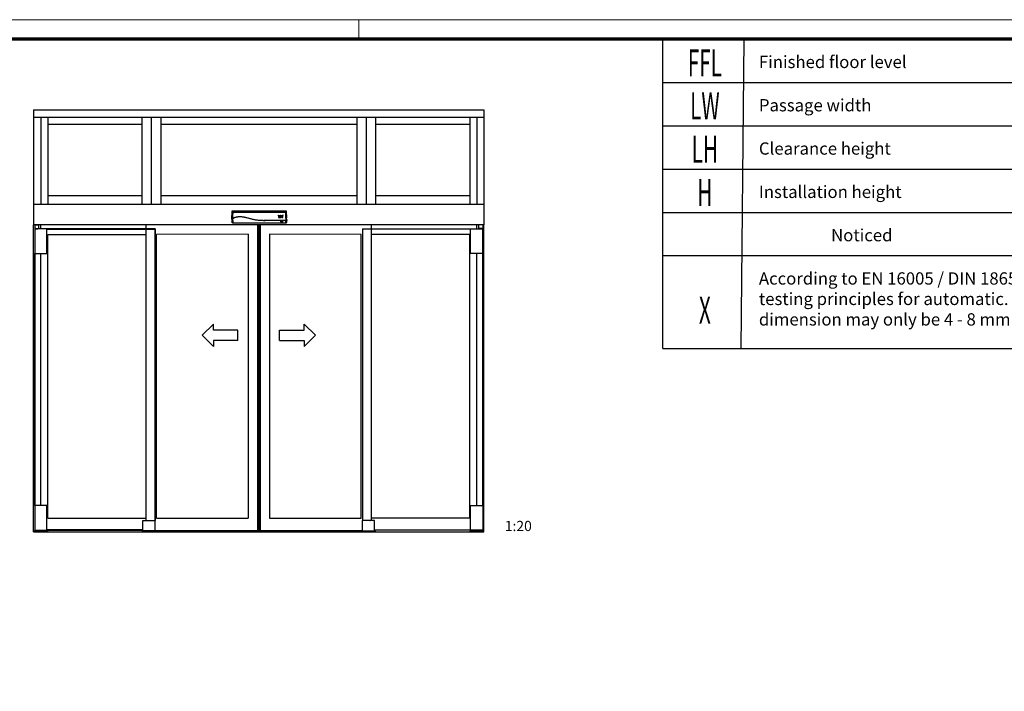
# Model space of a CAD drawing. Units: millimetres. Extents: x 0 to 1189, y -6584 to 0.
# Drawn here: x 726 to 967, y -1105 to -941 of the extents above; entities that cross this region are included whole.
import ezdxf
from ezdxf.enums import TextEntityAlignment as Align

# ---------------------------------------------------------------- set-up
doc = ezdxf.new("R2010")
doc.units = ezdxf.units.MM
for name, color, linetype in [('01_ZRahmen', 7, 'Continuous'), ('06_Beschriftung', 2, 'Continuous'), ('IXIO_Frontansicht$0$Duenn', 7, 'Continuous'), ('Konstruktion', 31, 'Continuous'), ('VA Pro Green Green MS SF AS$0$Duenn', 7, 'Continuous')]:
    doc.layers.add(name, color=color, linetype=linetype)
doc.layers.add('VA Pro Green Green MS SF AS$0$Konstruktion', color=7, linetype='Continuous', true_color=0xffbf7f)
doc.styles.get("Standard").update_dxf_attribs({"font": 'arial.ttf'})
doc.styles.add('VA Pro Green Green MS SF AS$0$Standard', font='arial.ttf')

# ---------------------------------------------------------------- blocks, each defined once
blk = doc.blocks.new('Legende Kompletttür')
at = {"layer": '06_Beschriftung', "color": 7}
for p, q in [((-131.7, 0), (0, 0)), ((-131.7, 0), (0, 0)), ((-131.7, -75.54), (-131.7, 0)), ((-112.57, -75.54), (-111.85, 0)), ((0, -75.54), (0, 0)), ((-131.7, -10.58), (0, -10.58)), ((-131.7, -21.16), (0, -21.16)), ((-131.7, -31.75), (0, -31.75)), ((-131.7, -42.33), (0, -42.33)), ((0, -52.91), (-131.7, -52.91)), ((-131.7, -75.54), (0, -75.54))]:
    blk.add_line(p, q, dxfattribs=at)
at = {"layer": '06_Beschriftung', "width": 0.5625}
for s, height, p in [('FFL', 6.614, (-121.43, -5.77)), ('LW', 6.614, (-121.43, -16.28)), ('LH', 6.614, (-121.43, -26.86)), ('H', 6.61, (-121.43, -37.45)), ('X', 6.61, (-121.43, -66.16))]:
    blk.add_text(s, height=height, dxfattribs=at).set_placement(p, align=Align.MIDDLE_CENTER)
at = {"layer": '06_Beschriftung', "char_height": 3, "attachment_point": 1}
for s, insert, width in [('{Finished floor level}', (-108.23, -4.02), 101.9472), ('{Passage width}', (-108.23, -14.6), 101.9472), ('{Clearance height}', (-108.23, -25.18), 101.9472), ('{Installation height}', (-108.23, -35.77), 101.9472), ('{Noticed}', (-90.59, -46.35), 101.9472), ('{According to EN 16005 / DIN 18650 Construction and testing principles for automatic. For doors, this dimension may only be 4 - 8 mm. }', (-108.23, -56.93), 106.8917)]:
    blk.add_mtext(s, dxfattribs=dict(at, insert=insert, width=width))
blk = doc.blocks.new('DIN A0_ZRahmen')
at = {"layer": '01_ZRahmen', "color": 1, "lineweight": 20}
blk.add_line((808.8, 840.6), (808.8, 835.8), dxfattribs=at)
blk.add_lwpolyline([(1188.6, 0), (1188.6, 840.6), (0, 840.6), (0, 0)], close=True, dxfattribs=at)
at = {"layer": '01_ZRahmen', "lineweight": 70}
blk.add_lwpolyline([(1183.8, 4.8), (1183.8, 835.8), (19.8, 835.8), (19.8, 4.8)], close=True, dxfattribs=at)
blk = doc.blocks.new('VA Pro Green Green MS SF AS$0$Feststeller')
at = {"color": 8, "linetype": 'Continuous', "lineweight": 25}
for p, q in [((60, 49.8), (0, 49.8)), ((0, 0), (0, 49.8)), ((22.3, 49.8), (22.6, 50)), ((37.4, 50), (22.6, 50)), ((37.4, 50), (37.7, 49.8)), ((60, 0), (60, 49.8)), ((-0.5, 0), (60.5, 0)), ((-0.5, -0.3), (-0.5, 0)), ((15.7, 0.3), (15.7, 0)), ((15.7, 0.3), (18.1, 0.3)), ((18.1, 0.3), (18.2, 0.3)), ((18.2, 0.3), (21.1, 0.3)), ((21.1, 0.3), (22.2, 0.3)), ((22.2, 0.3), (22.8, 0.3)), ((22.8, 0.3), (23.9, 0.3)), ((23.9, 0.3), (25.7, 0.3)), ((25.7, 0.3), (26.9, 0.3)), ((26.9, 0.3), (26.9, 0.3)), ((26.9, 0.3), (27.5, 0.3)), ((27.5, 0.3), (28.9, 0.3)), ((28.9, 0.3), (29.3, 0.3)), ((29.3, 0.3), (30.1, 0.3)), ((30.1, 0.3), (31.6, 0.3)), ((31.6, 0.3), (31.6, 0.3)), ((31.6, 0.3), (32.2, 0.3)), ((32.2, 0.3), (33.6, 0.3)), ((33.6, 0.3), (33.7, 0.3)), ((33.7, 0.3), (34.5, 0.3)), ((34.5, 0.3), (35.8, 0.3)), ((35.8, 0.3), (36.5, 0.3)), ((36.5, 0.3), (36.7, 0.3)), ((36.7, 0.3), (38, 0.3)), ((38, 0.3), (38.3, 0.3)), ((38.3, 0.3), (40, 0.3)), ((40, 0.3), (40.1, 0.3)), ((40.1, 0.3), (41.4, 0.3)), ((41.4, 0.3), (41.5, 0.3)), ((41.5, 0.3), (43.2, 0.3)), ((43.2, 0.3), (44.3, 0.3)), ((44.3, 0.3), (44.3, 0)), ((60.5, -0.3), (60.5, 0)), ((-4.4, -3.5), (-1.2, -0.3)), ((-4.4, -3.5), (-0.5, -3.5)), ((-1.2, -0.3), (-0.5, -0.3)), ((-0.5, -3.5), (-0.5, -0.3)), ((-0.5, -0.3), (60.5, -0.3)), ((-0.5, -3.5), (60.5, -3.5)), ((0, -3.5), (0, -4)), ((0, -4), (60, -4)), ((60, -3.5), (60, -4)), ((60.5, -0.3), (61.2, -0.3)), ((60.5, -3.5), (60.5, -0.3)), ((60.5, -3.5), (64.4, -3.5)), ((64.4, -3.5), (61.2, -0.3))]:
    blk.add_line(p, q, dxfattribs=at)
for centre, start, end in [((-0.5, -1), 90.014, 134.9858), ((60.5, -1), 45.0109, 89.9876)]:
    blk.add_arc(centre, 1, start, end, dxfattribs=at)
blk = doc.blocks.new('VA Pro Green Green MS SF AS$0$VA Green MS SF AS')
at = {"layer": 'VA Pro Green Green MS SF AS$0$Duenn', "color": 8}
for p, q in [((-1100.1, 2060.7), (1100, 2060.7)), ((-1100.1, 2060.7), (-1100.1, 1600)), ((-1100.1, 2025.7), (1100, 2025.7)), ((-1065.1, 2025.7), (-1065.1, 1600)), ((-1031.1, 2025.7), (-1031.1, 1600)), ((-571.2, 2025.7), (-571.2, 1600)), ((-525.2, 2025.7), (-525.2, 1600)), ((-479.2, 2025.7), (-479.2, 1600)), ((478.9, 2025.7), (478.9, 1600)), ((524.9, 2025.7), (524.9, 1600)), ((570.9, 2025.7), (570.9, 1600)), ((1031, 2025.7), (1031, 1600)), ((1065, 2025.7), (1065, 1600)), ((1100, 2060.7), (1100, 1600)), ((-1031.1, 1990.7), (-571.2, 1990.7)), ((-479.2, 1990.7), (478.9, 1990.7)), ((570.9, 1990.7), (1031, 1990.7)), ((-1031.1, 1643), (-571.2, 1643)), ((-479.2, 1643), (478.9, 1643)), ((570.9, 1643), (1031, 1643)), ((-1100.1, 1600), (-1100.1, 1500)), ((-1100.1, 1600), (1100.2, 1600)), ((1100.2, 1600), (1100.2, 1500)), ((1100.2, 1500), (-1100.1, 1500)), ((-6, 1500), (-6, 6.1)), ((-1, 1500), (-1, 6.1)), ((0, 1500), (0, 6.1)), ((1, 1500), (1, 6.1)), ((6, 1500), (6, 6.1)), ((-1035, 1480), (-1095, 1480)), ((-1031, 1452.9), (-550.1, 1452.9)), ((-52, 1453.1), (-500, 1452.9)), ((-52, 1453.1), (-52, 66.2)), ((52, 1453.1), (52, 66.2)), ((500, 1452.9), (52, 1453.1)), ((506, 1480), (506, 53.8)), ((1031, 1452.9), (550.1, 1452.9)), ((1035, 1480), (1095, 1480)), ((-1031, 66.2), (-549.9, 66.2)), ((-500, 66.2), (-52, 66.2)), ((52, 66.2), (500, 66.2)), ((1031, 66.2), (550.1, 66.2)), ((-1100, 0), (1100, 0)), ((-506, 6.1), (0, 6.1)), ((-500, 6.1), (-500, 0)), ((0, 6.1), (506, 6)), ((500, 6), (500, -0.1))]:
    blk.add_line(p, q, dxfattribs=at)
at = {"layer": 'VA Pro Green Green MS SF AS$0$Duenn', "color": 8, "linetype": 'Continuous', "lineweight": 25}
for p, q in [((-1100, 0), (-1100.1, 1500)), ((-1094.9, 1500), (-1094.9, 1481)), ((-1094.9, 1500), (-1074.9, 1500)), ((-1074.9, 1481), (-1074.9, 1500)), ((-1065.1, 1480), (-1065.1, 1500)), ((-549.9, 53.8), (-550.1, 1500)), ((550.1, 53.8), (550.1, 1500)), ((1065.2, 1480), (1065.2, 1500)), ((1074.9, 1481), (1074.9, 1500)), ((1094.9, 1500), (1074.9, 1500)), ((1094.9, 1500), (1094.9, 1481)), ((1100, 0), (1100.2, 1500)), ((-1095, 1480), (-1095, 1360)), ((-1035, 1480), (-1095, 1480)), ((-1094.9, 1481), (-1074.9, 1481)), ((-1089.9, 1480.7), (-1089.9, 1480)), ((-1089.9, 1480.7), (-1079.9, 1480.7)), ((-1079.9, 1480), (-1079.9, 1480.7)), ((-1035, 1360), (-1035, 1480)), ((-506, 1480), (-1035, 1480)), ((-1035, 1479), (-507, 1479)), ((-1031.1, 66.2), (-1031.1, 1452.9)), ((-506, 1480), (-507, 1479)), ((-507, 1479), (-507, 53.8)), ((-506, 209), (-506, 1480)), ((-500, 209.1), (-500, 1452.9)), ((500, 66.2), (500, 1452.9)), ((506, 1480), (507, 1479)), ((506, 1480), (1035, 1480)), ((1035, 1479), (507, 1479)), ((507, 1479), (507, 53.8)), ((1031.2, 66.2), (1031.2, 1452.9)), ((1035, 1480), (1095, 1480)), ((1035, 1360), (1035, 1480)), ((1094.9, 1481), (1074.9, 1481)), ((1079.9, 1480), (1079.9, 1480.7)), ((1089.9, 1480.7), (1079.9, 1480.7)), ((1089.9, 1480.7), (1089.9, 1480)), ((1095, 1480), (1095, 1360)), ((1095, 1360), (1095, 1480)), ((-1095, 1360), (-1035, 1360)), ((-1095, 1360), (-1095, 127.8)), ((-1094, 127.8), (-1094, 1360)), ((-1065, 127.8), (-1065.1, 1360)), ((1095, 1360), (1035, 1360)), ((1065, 127.8), (1065.2, 1360)), ((1094, 127.8), (1094, 1360)), ((1095, 1360), (1095, 127.8)), ((-506, 53.8), (-506, 209)), ((-500, 66.2), (-500, 209.1)), ((-1095, 127.8), (-1095, 7.8)), ((-1035, 127.8), (-1095, 127.8)), ((-1095, 127.8), (-1095, 127.8)), ((-1035, 7.8), (-1035, 127.8)), ((1035, 7.8), (1035, 127.8)), ((1035, 127.8), (1095, 127.8)), ((1095, 127.8), (1095, 7.8)), ((1095, 127.8), (1095, 127.8)), ((-1099.4, 0.5), (-1096.2, 3.7)), ((-1095.5, 0.5), (-1099.4, 0.5)), ((-1095.5, 3.7), (-1096.2, 3.7)), ((-1034.5, 4), (-1095.5, 4)), ((-1095.5, 3.7), (-1095.5, 4)), ((-1034.5, 3.7), (-1095.5, 3.7)), ((-1095.5, 0.5), (-1095.5, 3.7)), ((-1034.5, 0.5), (-1095.5, 0.5)), ((-1095, 7.8), (-1035, 7.8)), ((-1095, 0.5), (-1095, 0)), ((-1094.7, 7.8), (-1094.7, 4)), ((-1078.1, 4.3), (-1079.3, 4.3)), ((-1079.3, 4.3), (-1079.3, 4)), ((-1076.5, 4.3), (-1078.1, 4.3)), ((-1076.7, 4.3), (-1076.7, 7.8)), ((-1076.3, 4.3), (-1076.5, 4.3)), ((-1075.1, 4.3), (-1076.3, 4.3)), ((-1075, 4.3), (-1075.1, 4.3)), ((-1073.3, 4.3), (-1075, 4.3)), ((-1073, 4.3), (-1073.3, 4.3)), ((-1071.6, 4.3), (-1073, 4.3)), ((-1071.5, 4.3), (-1071.6, 4.3)), ((-1070.7, 4.3), (-1071.5, 4.3)), ((-1069.5, 4.3), (-1070.7, 4.3)), ((-1068.7, 4.3), (-1069.5, 4.3)), ((-1068.6, 4.3), (-1068.7, 4.3)), ((-1067.2, 4.3), (-1068.6, 4.3)), ((-1066.6, 4.3), (-1067.2, 4.3)), ((-1065.1, 4.3), (-1066.6, 4.3)), ((-1066.6, 4.3), (-1066.6, 4.3)), ((-1064.3, 4.3), (-1065.1, 4.3)), ((-1063.8, 4.3), (-1064.3, 4.3)), ((-1062.5, 4.3), (-1063.8, 4.3)), ((-1061.9, 4.3), (-1062.5, 4.3)), ((-1060.7, 4.3), (-1061.9, 4.3)), ((-1058.9, 4.3), (-1060.7, 4.3)), ((-1057.7, 4.3), (-1058.9, 4.3)), ((-1057.2, 4.3), (-1057.7, 4.3)), ((-1056.1, 4.3), (-1057.2, 4.3)), ((-1053.1, 4.3), (-1056.1, 4.3)), ((-1050.6, 4.3), (-1053.1, 4.3)), ((-1053.1, 4.3), (-1053.1, 4.3)), ((-1050.6, 4.3), (-1050.6, 4)), ((-566, 8.8), (-1035, 8.8)), ((-1035, 7.8), (-566, 7.8)), ((-1035, 0.5), (-1035, 0)), ((-1034.5, 3.7), (-1034.5, 4)), ((-1034.5, 0.5), (-1034.5, 3.7)), ((-1033.8, 3.7), (-1034.5, 3.7)), ((-1030.6, 0.5), (-1034.5, 0.5)), ((-1030.6, 0.5), (-1033.8, 3.7)), ((566, 8.8), (1035, 8.8)), ((1035, 7.8), (566, 7.8)), ((1030.6, 0.5), (1033.8, 3.7)), ((1030.6, 0.5), (1034.5, 0.5)), ((1033.8, 3.7), (1034.5, 3.7)), ((1034.5, 4), (1095.5, 4)), ((1034.5, 3.7), (1034.5, 4)), ((1034.5, 3.7), (1095.5, 3.7)), ((1034.5, 0.5), (1034.5, 3.7)), ((1034.5, 0.5), (1095.5, 0.5)), ((1095, 7.8), (1035, 7.8)), ((1035, 0.5), (1035, 0)), ((1050.7, 4.3), (1050.7, 4)), ((1050.7, 4.3), (1053.1, 4.3)), ((1053.1, 4.3), (1053.2, 4.3)), ((1053.2, 4.3), (1056.2, 4.3)), ((1056.2, 4.3), (1057.2, 4.3)), ((1057.2, 4.3), (1057.8, 4.3)), ((1057.8, 4.3), (1058.9, 4.3)), ((1058.9, 4.3), (1060.8, 4.3)), ((1060.8, 4.3), (1061.9, 4.3)), ((1061.9, 4.3), (1062.5, 4.3)), ((1062.5, 4.3), (1063.9, 4.3)), ((1063.9, 4.3), (1064.3, 4.3)), ((1064.3, 4.3), (1065.1, 4.3)), ((1065.1, 4.3), (1066.6, 4.3)), ((1066.6, 4.3), (1066.7, 4.3)), ((1066.7, 4.3), (1067.2, 4.3)), ((1067.2, 4.3), (1068.6, 4.3)), ((1068.6, 4.3), (1068.7, 4.3)), ((1068.7, 4.3), (1069.5, 4.3)), ((1069.5, 4.3), (1070.8, 4.3)), ((1070.8, 4.3), (1071.5, 4.3)), ((1071.5, 4.3), (1071.7, 4.3)), ((1071.7, 4.3), (1073.1, 4.3)), ((1073.1, 4.3), (1073.4, 4.3)), ((1073.4, 4.3), (1075, 4.3)), ((1075, 4.3), (1075.2, 4.3)), ((1075.2, 4.3), (1076.4, 4.3)), ((1076.4, 4.3), (1076.5, 4.3)), ((1076.5, 4.3), (1078.2, 4.3)), ((1076.8, 4.3), (1076.8, 7.8)), ((1078.2, 4.3), (1079.4, 4.3)), ((1079.4, 4.3), (1079.4, 4)), ((1094.8, 7.8), (1094.8, 4)), ((1095, 0.5), (1095, 0)), ((1095.5, 3.7), (1095.5, 4)), ((1095.5, 0.5), (1095.5, 3.7)), ((1095.5, 3.7), (1096.2, 3.7)), ((1095.5, 0.5), (1099.4, 0.5)), ((1099.4, 0.5), (1096.2, 3.7))]:
    blk.add_line(p, q, dxfattribs=at)
for centre, radius, start, end in [((-1090.2, 1480.7), 0.3, 0.0143, 89.9971), ((-1079.6, 1480.7), 0.3, 89.9949, 180.0051), ((1079.6, 1480.7), 0.3, 359.9949, 90.0051), ((1090.2, 1480.7), 0.3, 90.0029, 179.9857), ((-1095.5, 3), 0.999, 89.9806, 135.0175), ((-1034.5, 3), 0.999, 44.9825, 90.016), ((1034.5, 3), 0.999, 89.984, 135.0175), ((1095.5, 3), 0.999, 44.9825, 90.0194)]:
    blk.add_arc(centre, radius, start, end, dxfattribs=at)
at = {"layer": 'VA Pro Green Green MS SF AS$0$Duenn', "color": 8, "xscale": -1}
blk.add_blockref('VA Pro Green Green MS SF AS$0$Feststeller', (-506, 4), dxfattribs=at)
at = {"layer": 'VA Pro Green Green MS SF AS$0$Duenn', "color": 8}
blk.add_blockref('VA Pro Green Green MS SF AS$0$Feststeller', (506, 4), dxfattribs=at)
blk = doc.blocks.new('IXIO_Frontansicht$0$IXIO_Frontansicht')
at = {"layer": 'IXIO_Frontansicht$0$Duenn', "color": 8, "linetype": 'Continuous', "lineweight": 25}
for p, q in [((-132.3, 16.4), (-130.1, 56.4)), ((-128.6, 57.8), (133.1, 57.8)), ((132.9, 49.1), (133, 47.4)), ((134.6, 56.4), (136.2, 24.4)), ((-132.3, 16.4), (-130.1, 19.4)), ((-132.3, 16.4), (-131.8, 16.4)), ((-131.8, 16.4), (-129.6, 19.5)), ((-131.8, 16.4), (-131.2, 16.9)), ((-131.2, 16.9), (-129.3, 19.5)), ((-128.3, 19.6), (-130.5, 16.6)), ((-129.8, 0.3), (-130.5, 16.6)), ((-129.5, 19.5), (-129.5, 19.5)), ((-128.9, 19.5), (-129.5, 19.5)), ((-128.9, 19.5), (-128.8, 19.5)), ((-128.8, 19.5), (-128.8, 19.5)), ((-127.6, 19.9), (-127.8, 19.8)), ((-127.8, 19.8), (-127.7, 19.8)), ((-127.8, 19.8), (-127.8, 19.8)), ((-127.4, 20), (-127.6, 19.9)), ((-91.6, 28.3), (-91.9, 28.3)), ((53.7, 0), (53.7, -0.2)), ((94.1, 37.2), (96.3, 29.8)), ((94.1, 37.2), (94.1, 37.2)), ((96.3, 29.8), (97.8, 29.8)), ((96.3, 29.8), (96.3, 29.8)), ((96.3, 29), (96.3, 24.9)), ((98.5, 29), (96.3, 29)), ((96.3, 29), (96.3, 29)), ((96.3, 24.9), (98.5, 24.9)), ((96.3, 24.9), (96.3, 24.9)), ((97.8, 29.8), (96.8, 33.4)), ((98.3, 28.2), (97.7, 28.2)), ((97.7, 28.2), (97.7, 25.7)), ((97.7, 25.7), (98.3, 25.7)), ((97.8, 29.8), (97.8, 29.8)), ((98.3, 28.2), (98.3, 28.2)), ((98.5, 26), (98.5, 27.9)), ((98.5, 27.9), (98.5, 27.9)), ((98.5, 26), (98.5, 26)), ((98.5, 24.9), (98.5, 24.9)), ((99.9, 26.2), (99.9, 27.7)), ((99.9, 26.2), (99.9, 26.2)), ((100.4, 27.6), (100.4, 26.3)), ((102.6, 29), (101.8, 29)), ((101.8, 27.8), (101.8, 26.2)), ((101.8, 27.8), (101.8, 27.7)), ((101.8, 24.9), (102.6, 24.9)), ((101.8, 24.9), (101.8, 24.9)), ((102.3, 28.2), (102.2, 28.2)), ((102.2, 28.2), (102.2, 28.2)), ((102.2, 25.7), (102.3, 25.7)), ((102.3, 28.2), (102.3, 28.2)), ((102.6, 24.9), (102.6, 24.9)), ((102.7, 26.2), (102.7, 27.8)), ((102.7, 27.8), (102.7, 27.7)), ((102.7, 26.2), (102.7, 26.1)), ((103.1, 31.3), (103.1, 31.3)), ((104, 26.3), (104, 27.6)), ((104, 26.3), (104, 26.3)), ((106.7, 37.5), (104.1, 32.9)), ((104.5, 29), (104.5, 24.9)), ((107, 29), (104.5, 29)), ((104.5, 29), (104.5, 29)), ((104.5, 24.9), (105.8, 24.9)), ((104.5, 24.9), (104.5, 24.9)), ((104.8, 31.1), (106.7, 34.6)), ((104.8, 31.1), (104.8, 31.1)), ((106.3, 28.3), (105.8, 28.3)), ((105.8, 28.3), (105.8, 27.4)), ((105.8, 27.4), (106.3, 27.4)), ((105.8, 26.6), (106.2, 26.6)), ((105.8, 24.9), (105.8, 26.6)), ((105.8, 24.9), (105.8, 24.9)), ((106.2, 26.6), (106.9, 24.9)), ((106.2, 26.6), (106.2, 26.6)), ((106.3, 28.3), (106.3, 28.2)), ((109.4, 32.9), (106.7, 37.5)), ((106.7, 34.6), (108.7, 31.1)), ((106.7, 34.6), (106.7, 34.5)), ((106.7, 27.8), (106.7, 27.9)), ((106.7, 27.9), (106.7, 27.8)), ((106.9, 24.9), (108.2, 24.9)), ((106.9, 24.9), (106.9, 24.9)), ((108.2, 24.9), (107.3, 26.6)), ((108.2, 27.8), (108.2, 27.9)), ((108.2, 27.8), (108.2, 27.8)), ((108.2, 24.9), (108.2, 24.9)), ((108.7, 31.1), (108.7, 31.1)), ((108.7, 29), (108.7, 29)), ((108.7, 29), (108.7, 24.9)), ((110.6, 29), (108.7, 29)), ((108.7, 24.9), (108.7, 24.9)), ((108.7, 24.9), (109.9, 24.9)), ((109.9, 27.9), (110, 27.9)), ((109.9, 24.9), (109.9, 27.9)), ((109.9, 24.9), (109.9, 24.9)), ((110, 27.9), (110.7, 24.9)), ((110, 27.9), (110, 27.9)), ((111.2, 26.6), (110.6, 29)), ((110.7, 24.9), (111.8, 24.9)), ((110.7, 24.9), (110.7, 24.9)), ((111.3, 26.6), (111.2, 26.6)), ((111.9, 29), (111.3, 26.6)), ((111.8, 24.9), (112.5, 27.9)), ((111.8, 24.9), (111.8, 24.9)), ((113.8, 29), (111.9, 29)), ((112.5, 27.9), (112.6, 27.9)), ((112.5, 27.9), (112.5, 27.9)), ((112.6, 27.9), (112.6, 24.9)), ((112.6, 27.9), (112.6, 27.9)), ((112.6, 24.9), (113.8, 24.9)), ((112.6, 24.9), (112.6, 24.9)), ((113.8, 24.9), (113.8, 29)), ((113.8, 24.9), (113.8, 24.9)), ((115, 29), (114.1, 24.9)), ((114.1, 24.9), (115.5, 24.9)), ((114.1, 24.9), (114.1, 24.9)), ((117.4, 29), (115, 29)), ((115.5, 24.9), (115.7, 25.6)), ((115.5, 24.9), (115.5, 24.9)), ((116.7, 33.4), (115.7, 29.8)), ((115.7, 29.8), (117.2, 29.8)), ((115.7, 29.8), (115.7, 29.8)), ((115.7, 25.6), (116.7, 25.6)), ((115.7, 25.6), (115.7, 25.6)), ((116.1, 27.9), (115.8, 26.3)), ((115.8, 26.3), (116.6, 26.3)), ((116.3, 27.9), (116.1, 27.9)), ((116.1, 27.9), (116.1, 27.9)), ((116.6, 26.3), (116.3, 27.9)), ((116.3, 27.9), (116.3, 27.9)), ((116.7, 25.6), (116.9, 24.9)), ((116.7, 25.6), (116.7, 25.6)), ((116.9, 24.9), (118.3, 24.9)), ((116.9, 24.9), (116.9, 24.9)), ((117.2, 29.8), (119.4, 37.2)), ((117.2, 29.8), (117.2, 29.8)), ((118.3, 24.9), (117.4, 29)), ((118.3, 24.9), (118.3, 24.9)), ((119.4, 37.2), (119.4, 37.2)), ((133.3, 9.9), (132.9, 9.9)), ((136.5, 9.9), (134.3, 9.9)), ((135.2, 9.9), (134.7, 0.3)), ((134.8, 9.9), (137, 9.9)), ((136.2, 24.3), (136.2, 24.4)), ((136.7, 14.4), (136.2, 24.3)), ((137, 9.9), (136.5, 9.9)), ((136.8, 14.4), (136.7, 14.4)), ((136.8, 14.4), (137, 9.9)), ((-127.9, -0.1), (-53.7, -0.1)), ((-53.7, -0.1), (-53.7, -0.1)), ((53.7, -0.1), (110.2, -0.1)), ((110.2, -0.1), (110.2, 0)), ((112, -0.1), (110.5, -0.1)), ((110.5, -0.1), (110.5, -0.1)), ((112.2, -0.1), (111.7, -0.1)), ((111.7, -0.1), (111.7, -0.1)), ((112, -0.1), (112, -0.1)), ((112.2, -0.1), (112.2, -0.1)), ((113.5, -0.1), (113.5, -0.1)), ((113.6, -0.1), (132.9, -0.1)), ((113.7, 0), (113.7, -0.1))]:
    blk.add_line(p, q, dxfattribs=at)
at = {"layer": 'IXIO_Frontansicht$0$Duenn', "color": 8, "linetype": 'Continuous', "lineweight": 25, "flags": 128}
for points in [[(127.4, 9.9), (123.9, 9.9), (119.9, 9.9), (115.9, 9.9), (111.9, 9.9), (103.9, 9.9), (99.9, 9.9), (95.9, 9.9), (91.9, 9.9), (87.9, 9.9), (83.9, 9.9), (79.9, 9.9), (75.8, 9.9), (71.8, 9.9), (67.8, 9.9), (63.8, 9.9), (61.8, 9.9), (59.8, 9.9), (57.8, 9.9), (53.8, 9.9), (51.8, 9.9), (49.8, 9.9), (45.8, 9.9), (43.8, 9.9), (41.8, 9.9), (37.8, 9.9), (35.8, 9.9), (33.8, 9.9), (29.8, 9.9), (27.7, 9.9), (24.3, 9.9)], [(127.4, 9.9), (131.7, 9.9), (134.2, 9.9)], [(-53.7, 0), (-53.7, 0), (-53.6, 0)], [(112, -0.1), (112.7, -0.1), (113.5, -0.1)]]:
    blk.add_lwpolyline(points, dxfattribs=at)
at = {"layer": 'IXIO_Frontansicht$0$Duenn', "color": 8, "linetype": 'Continuous', "lineweight": 25}
for centre, radius, start, end in [((-127, 50.1), 1.49, 89.4044, 174.5554), ((-127.5, 47.5), 1.94, 78.8027, 122.7971), ((131.4, 50.1), 1.49, 5.2784, 90.5351), ((131.8, 47.2), 2.21, 60.7791, 100.8973), ((53.7, 0.2), 0.151, 241.2255, 270.0614), ((106.8, 52.8), 21.8, 260.4659, 264.7248)]:
    blk.add_arc(centre, radius, start, end, dxfattribs=at)
for major_axis, start_param, end_param in [((1.5, -0.05), 3.186197, 4.712753), ((1.5, 0.05), 4.712025, 6.238581)]:
    blk.add_ellipse((112, -0.1), major_axis=major_axis, ratio=0.010496, start_param=start_param, end_param=end_param, dxfattribs=at)
for points, knots in [([(-130.1, 56.4), (-130, 56.6), (-130, 56.9), (-129.7, 57.3), (-129.3, 57.6), (-128.9, 57.8), (-128.7, 57.8), (-128.6, 57.8)], [0, 0, 0, 0, 0.222845, 0.445715, 0.668241, 0.890583, 1, 1, 1, 1]), ([(-128.5, 50.2), (-128.6, 50.8), (-128.7, 52.1), (-129, 53.4), (-129.2, 54.5), (-129.5, 55.3), (-129.8, 56), (-130, 56.2), (-130.1, 56.4)], [0, 0, 0, 0, 0.166385, 0.333419, 0.49974, 0.666323, 0.833097, 1, 1, 1, 1]), ([(-130.1, 19.4), (-130.1, 19.8), (-129.9, 22.5), (-129.6, 27.7), (-129.2, 34.9), (-128.9, 40.9), (-128.7, 45.6), (-128.6, 48), (-128.5, 49.2)], [0, 0, 0, 0, 0.0348036, 0.2755187, 0.5165593, 0.7575989, 0.8788068, 1, 1, 1, 1]), ([(-127.1, 49.4), (-127.2, 48.2), (-127.4, 45.9), (-127.8, 41), (-128.2, 35.3), (-128.7, 27.7), (-129, 22.6), (-129.2, 19.5)], [0, 0, 0, 0, 0.121492, 0.243001, 0.487661, 0.69511, 1, 1, 1, 1]), ([(-128.6, 57.8), (-128.6, 57.8), (-128.4, 57.5), (-128.1, 57), (-127.7, 55.9), (-127.5, 54.8), (-127.2, 53.5), (-127.1, 52.2), (-127, 51.6)], [0, 0, 0, 0, 0.01874, 0.332733, 0.499025, 0.6653, 0.832675, 1, 1, 1, 1]), ([(-128.5, 49.2), (-128.5, 49.3), (-128.5, 49.6), (-128.5, 50), (-128.5, 50.2), (-128.5, 50.2)], [0, 0, 0, 0, 0.32717, 0.654328, 1, 1, 1, 1]), ([(-127, 51.6), (-127, 51.4), (-127.1, 51.2), (-127.1, 50.4), (-127.1, 49.7), (-127.1, 49.4)], [0, 0, 0, 0, 0.34531, 0.67255, 1, 1, 1, 1]), ([(131.4, 49.4), (97.1, 49.4), (53.2, 49.4), (0.3, 49.4), (-24.6, 49.5), (-46.2, 50.2), (-64.8, 50.8), (-83.1, 50.8), (-99.4, 50.7), (-114.1, 50.2), (-122.8, 49.7), (-127.1, 49.4)], [0, 0, 0, 0, 0.3976184, 0.5094472, 0.6136019, 0.6868947, 0.7601861, 0.8295244, 0.8988622, 0.9494334, 1, 1, 1, 1]), ([(-127, 51.6), (-122.7, 51.5), (-114, 51.4), (-99.4, 51.2), (-83.2, 51.2), (-65.3, 51.2), (-47.5, 51.3), (-34.8, 51.4), (-19.1, 51.5), (8.7, 51.6), (53.6, 51.6), (97.5, 51.6), (123.5, 51.6), (131.4, 51.6)], [0, 0, 0, 0, 0.050452, 0.100901, 0.169851, 0.238802, 0.307751, 0.376703, 0.385994, 0.490336, 0.69901, 0.907685, 1, 1, 1, 1]), ([(131.4, 51.6), (131.5, 52.2), (131.6, 53.5), (131.9, 54.8), (132.2, 55.9), (132.4, 56.8), (132.7, 57.4), (133, 57.7), (133.1, 57.8)], [0, 0, 0, 0, 0.167134, 0.334918, 0.501183, 0.667708, 0.833791, 1, 1, 1, 1]), ([(131.4, 49.4), (131.4, 49.4), (131.4, 49.8), (131.4, 50.4), (131.4, 51.2), (131.4, 51.5), (131.4, 51.6)], [0, 0, 0, 0, 0.0379402, 0.3584952, 0.6792782, 1, 1, 1, 1]), ([(133.3, 9.9), (133.3, 9.9), (133.3, 14.5), (132.7, 21.3), (132.3, 30.3), (132, 36.6), (131.7, 43), (131.5, 47.3), (131.4, 49.4)], [0, 0, 0, 0, 0.000002, 0.354257, 0.51471, 0.675154, 0.837646, 1, 1, 1, 1]), ([(134.6, 56.4), (134.6, 56.4), (134.4, 56.3), (134.2, 56), (133.9, 55.3), (133.7, 54.5), (133.4, 53.4), (133.1, 52.1), (133, 50.9), (132.9, 50.2)], [0, 0, 0, 0, 0.0003318, 0.1668016, 0.3332649, 0.4998278, 0.6663747, 0.8332122, 1, 1, 1, 1]), ([(132.9, 50.2), (132.9, 50.2), (132.9, 50), (132.9, 49.7), (132.9, 49.3), (132.9, 49.1), (132.9, 49.1)], [0, 0, 0, 0, 0.320723, 0.641448, 0.962044, 1, 1, 1, 1]), ([(133.1, 57.8), (133.2, 57.8), (133.6, 57.7), (134, 57.5), (134.4, 57.1), (134.5, 56.7), (134.5, 56.5), (134.6, 56.4)], [0, 0, 0, 0, 0.222145, 0.444308, 0.666202, 0.888038, 1, 1, 1, 1]), ([(-130.9, 17), (-131, 17), (-131.1, 17), (-131.2, 16.9), (-131.2, 16.9)], [0, 0, 0, 0, 0.499675, 1, 1, 1, 1]), ([(-130.5, 16.6), (-130.6, 16.7), (-130.6, 16.8), (-130.7, 16.9), (-130.8, 17), (-130.9, 17), (-130.9, 17)], [0, 0, 0, 0, 0.240986, 0.500149, 0.759207, 1, 1, 1, 1]), ([(-129.5, 19.5), (-129.6, 19.5), (-129.9, 19.5), (-130, 19.5), (-130.1, 19.5), (-130.1, 19.4)], [0, 0, 0, 0, 0.399652, 0.79931, 1, 1, 1, 1]), ([(-128.3, 19.6), (-128.3, 18.4), (-128.2, 16.1), (-128.1, 13.2), (-128, 11), (-127.9, 9.4), (-127.9, 7.8), (-127.9, 6.4), (-127.9, 5.1), (-127.9, 3.9), (-127.9, 2.8), (-128, 1.9), (-128, 1.2), (-128.1, 0.7), (-128.2, 0.4), (-128.4, 0.3), (-128.5, 0.3), (-128.7, 0.3), (-128.8, 0.3), (-129.2, 0.3), (-129.5, 0.3), (-129.8, 0.3)], [0, 0, 0, 0, 0.06578, 0.126233, 0.160173, 0.192357, 0.223042, 0.25252, 0.284418, 0.315732, 0.347008, 0.378801, 0.417833, 0.459243, 0.503671, 0.547421, 0.602841, 0.652485, 0.70213, 0.751775, 1, 1, 1, 1]), ([(-129.3, -0.1), (-129.3, -0.1), (-129.4, -0.1), (-129.5, -0.1), (-129.6, 0), (-129.6, 0), (-129.7, 0.1), (-129.7, 0.2), (-129.7, 0.3), (-129.8, 0.3)], [0, 0, 0, 0, 0.221612, 0.331216, 0.440733, 0.550142, 0.65948, 0.880351, 1, 1, 1, 1]), ([(-129.6, 19.5), (-129.5, 19.5), (-129.5, 19.5), (-129.4, 19.5), (-129.2, 19.5), (-129.2, 19.5)], [0, 0, 0, 0, 0.372139, 0.716599, 1, 1, 1, 1]), ([(-129.2, 19.5), (-129.2, 19.5), (-129.3, 19.5), (-129.4, 19.5), (-129.5, 19.5), (-129.5, 19.5), (-129.5, 19.5)], [0, 0, 0, 0, 0.494992, 0.746861, 0.873349, 1, 1, 1, 1]), ([(-128.9, 19.5), (-128.9, 19.5), (-128.9, 19.5), (-129, 19.5), (-129.1, 19.5), (-129.1, 19.5), (-129.1, 19.5), (-129.2, 19.5)], [0, 0, 0, 0, 0.220528, 0.441045, 0.661546, 0.882061, 1, 1, 1, 1]), ([(-128.9, 19.5), (-128.7, 19.5), (-128.3, 19.6), (-127.9, 19.7), (-127.7, 19.8)], [0, 0, 0, 0, 0.498283, 1, 1, 1, 1]), ([(-128.9, 19.5), (-128.9, 19.5), (-128.9, 19.5), (-128.9, 19.5), (-128.9, 19.5), (-128.9, 19.5), (-128.9, 19.5), (-128.9, 19.5), (-128.9, 19.5), (-128.9, 19.5), (-128.9, 19.5), (-128.9, 19.5), (-128.9, 19.5), (-128.9, 19.5), (-128.9, 19.5)], [0, 0, 0, 0, 0.002161, 0.024262, 0.116719, 0.494048, 0.872948, 0.967816, 0.991731, 0.997817, 0.999385, 0.999817, 0.999935, 1, 1, 1, 1]), ([(-127.8, 19.8), (-127.9, 19.7), (-128.2, 19.6), (-128.6, 19.5), (-128.8, 19.5)], [0, 0, 0, 0, 0.500303, 1, 1, 1, 1]), ([(-128, 19.8), (-128, 18.6), (-127.8, 16.3), (-127.7, 13.2), (-127.6, 10.5), (-127.5, 8.3), (-127.4, 6.4), (-127.4, 4.8), (-127.4, 3.5), (-127.4, 2.4), (-127.4, 1.5), (-127.5, 0.7), (-127.6, 0.2), (-127.8, -0.2), (-127.9, -0.1), (-127.9, -0.1)], [0, 0, 0, 0, 0.109208, 0.219771, 0.294175, 0.368589, 0.444017, 0.500521, 0.557316, 0.614316, 0.670811, 0.74617, 0.819507, 0.891596, 1, 1, 1, 1]), ([(132.9, 9.9), (120.8, 9.9), (96.5, 9.9), (68.4, 9.9), (48.5, 9.9), (36.9, 9.9), (25.2, 9.8), (13.7, 10), (3.4, 10.6), (-5.7, 11.6), (-13.8, 12.7), (-22, 14.2), (-30.1, 15.9), (-38.2, 18), (-46.3, 20.2), (-54.3, 22.4), (-61.3, 24.3), (-67.5, 25.7), (-72.8, 26.7), (-77.6, 27.5), (-82.2, 28), (-86.5, 28.3), (-90.8, 28.4), (-95.2, 28.3), (-99.7, 28.1), (-104.1, 27.7), (-108.3, 27), (-112.4, 26.1), (-116.4, 25), (-120.3, 23.6), (-124.1, 22), (-126.5, 20.6), (-127.7, 19.8)], [0, 0, 0, 0, 0.135968, 0.272691, 0.315941, 0.359382, 0.403047, 0.446283, 0.488725, 0.518872, 0.549494, 0.580506, 0.611792, 0.643234, 0.674689, 0.706056, 0.737353, 0.758295, 0.779372, 0.800488, 0.816326, 0.832317, 0.848628, 0.865169, 0.88181, 0.898612, 0.915325, 0.932048, 0.948884, 0.965882, 0.982966, 1, 1, 1, 1]), ([(-119.6, 23.8), (-120.9, 23.3), (-123.5, 22.2), (-126, 20.8), (-127.4, 20)], [0, 0, 0, 0, 0.462747, 1, 1, 1, 1]), ([(-53.4, 0), (-35.6, 0), (-14.5, 0), (19.6, 0), (37.4, 0), (51.9, 0), (53.4, 0)], [0, 0, 0, 0, 0.500001, 0.591825, 0.959119, 1, 1, 1, 1]), ([(23.7, 9.9), (23.8, 9.9), (24, 9.9), (24.2, 9.9), (24.3, 9.9)], [0, 0, 0, 0, 0.499909, 1, 1, 1, 1]), ([(53.4, 0), (53.4, 0), (53.5, 0), (53.5, 0), (53.6, 0), (53.6, 0), (53.6, 0), (53.6, 0), (53.6, 0)], [0, 0, 0, 0, 0.148065, 0.452572, 0.706904, 0.887841, 0.996905, 1, 1, 1, 1]), ([(53.7, 0), (53.7, 0), (53.7, 0), (53.6, 0), (53.6, 0), (53.5, 0), (53.4, 0), (53.4, 0)], [0, 0, 0, 0, 0.1408252, 0.3568788, 0.571968, 0.7860887, 1, 1, 1, 1]), ([(104.1, 32.9), (103.1, 33.1), (101.1, 33.5), (98.4, 34.5), (96.1, 35.8), (94.8, 36.7), (94.1, 37.2)], [0, 0, 0, 0, 0.278846, 0.560275, 0.78114, 1, 1, 1, 1]), ([(96.8, 33.4), (97.9, 32.9), (100, 32), (102.2, 31.5), (103.1, 31.3)], [0, 0, 0, 0, 0.56, 1, 1, 1, 1]), ([(98.5, 27.9), (98.5, 27.9), (98.5, 28), (98.5, 28), (98.5, 28.1), (98.4, 28.2), (98.3, 28.2), (98.3, 28.2), (98.3, 28.2)], [0, 0, 0, 0, 0.122206, 0.249214, 0.499942, 0.750713, 0.876507, 1, 1, 1, 1]), ([(98.3, 25.7), (98.3, 25.7), (98.3, 25.7), (98.4, 25.8), (98.5, 25.8), (98.5, 25.9), (98.5, 25.9), (98.5, 26), (98.5, 26)], [0, 0, 0, 0, 0.117094, 0.235387, 0.499849, 0.763361, 0.881925, 1, 1, 1, 1]), ([(99.9, 27.7), (99.9, 27.8), (99.9, 28.1), (99.7, 28.4), (99.4, 28.8), (99, 29), (98.7, 29), (98.5, 29)], [0, 0, 0, 0, 0.176517, 0.36771, 0.563198, 0.790434, 1, 1, 1, 1]), ([(98.5, 24.9), (98.7, 24.9), (98.9, 24.9), (99.3, 25.1), (99.6, 25.4), (99.8, 25.8), (99.9, 26.1), (99.9, 26.2)], [0, 0, 0, 0, 0.176535, 0.367723, 0.56319, 0.790416, 1, 1, 1, 1]), ([(101.8, 29), (101.7, 29), (101.4, 29), (101, 28.8), (100.7, 28.5), (100.4, 28.1), (100.4, 27.7), (100.4, 27.6)], [0, 0, 0, 0, 0.176519, 0.367713, 0.563191, 0.790429, 1, 1, 1, 1]), ([(100.4, 26.3), (100.4, 26.2), (100.4, 25.9), (100.6, 25.5), (100.9, 25.2), (101.3, 24.9), (101.7, 24.9), (101.8, 24.9)], [0, 0, 0, 0, 0.1765228, 0.3677166, 0.5631946, 0.7904314, 1, 1, 1, 1]), ([(102.2, 28.2), (102.1, 28.2), (102, 28.2), (101.9, 28.1), (101.8, 28), (101.8, 27.9), (101.8, 27.8), (101.8, 27.8)], [0, 0, 0, 0, 0.1790041, 0.3680665, 0.5632903, 0.7885076, 1, 1, 1, 1]), ([(101.8, 26.2), (101.8, 26.1), (101.8, 26.1), (101.8, 26), (101.9, 25.9), (102, 25.8), (102.1, 25.7), (102.1, 25.7), (102.2, 25.7)], [0, 0, 0, 0, 0.1213165, 0.2503902, 0.4995968, 0.7488586, 0.8770813, 1, 1, 1, 1]), ([(102.7, 27.8), (102.7, 27.8), (102.7, 27.8), (102.6, 27.9), (102.6, 28.1), (102.4, 28.1), (102.3, 28.2), (102.3, 28.2), (102.3, 28.2)], [0, 0, 0, 0, 0.1212715, 0.2502387, 0.4999708, 0.7496817, 0.877473, 1, 1, 1, 1]), ([(102.3, 25.7), (102.3, 25.7), (102.4, 25.7), (102.5, 25.8), (102.6, 25.9), (102.7, 26), (102.7, 26.1), (102.7, 26.2)], [0, 0, 0, 0, 0.179003, 0.368064, 0.563295, 0.788511, 1, 1, 1, 1]), ([(104, 27.6), (104, 27.7), (104, 28), (103.8, 28.4), (103.5, 28.7), (103.1, 29), (102.7, 29), (102.6, 29)], [0, 0, 0, 0, 0.1765219, 0.3677143, 0.5631901, 0.7904303, 1, 1, 1, 1]), ([(102.6, 24.9), (102.7, 24.9), (103, 24.9), (103.4, 25.1), (103.7, 25.4), (104, 25.9), (104, 26.2), (104, 26.3)], [0, 0, 0, 0, 0.176522, 0.367713, 0.563191, 0.790427, 1, 1, 1, 1]), ([(106.7, 27.9), (106.7, 27.9), (106.7, 28), (106.7, 28.1), (106.6, 28.2), (106.5, 28.3), (106.4, 28.3), (106.3, 28.3)], [0, 0, 0, 0, 0.178984, 0.368075, 0.563292, 0.788519, 1, 1, 1, 1]), ([(106.3, 27.4), (106.4, 27.4), (106.4, 27.4), (106.5, 27.4), (106.6, 27.5), (106.7, 27.6), (106.7, 27.7), (106.7, 27.8)], [0, 0, 0, 0, 0.179002, 0.368078, 0.563283, 0.788505, 1, 1, 1, 1]), ([(108.2, 27.8), (108.2, 28), (108.1, 28.3), (107.8, 28.7), (107.4, 29), (107.1, 29), (107, 29)], [0, 0, 0, 0, 0.279467, 0.559224, 0.779409, 1, 1, 1, 1]), ([(107.3, 26.6), (107.4, 26.6), (107.7, 26.8), (108, 27.1), (108.2, 27.4), (108.2, 27.7), (108.2, 27.8)], [0, 0, 0, 0, 0.244736, 0.499993, 0.755265, 1, 1, 1, 1]), ([(110.2, -0.1), (110.1, -0.1), (109.8, -0.1), (109.4, 0.4), (109, 1.4), (108.7, 2.6), (108.4, 3.9), (108.1, 5.1), (107.9, 6.5), (107.7, 8), (107.6, 9.2), (107.5, 9.9)], [0, 0, 0, 0, 0.165441, 0.330459, 0.471203, 0.611711, 0.688548, 0.765315, 0.843087, 0.920657, 1, 1, 1, 1]), ([(109.1, 2.2), (109, 2.3), (108.9, 2.7), (108.7, 3.5), (108.4, 4.5), (108.2, 5.6), (108, 6.7), (107.8, 8.1), (107.7, 9.2), (107.7, 9.8)], [0, 0, 0, 0, 0.09366, 0.299687, 0.446798, 0.593758, 0.713305, 0.832644, 1, 1, 1, 1]), ([(110.5, -0.1), (110.4, -0.1), (110.2, 0), (109.8, 0.3), (109.5, 0.9), (109.1, 1.9), (108.8, 3.1), (108.5, 4.5), (108.3, 5.8), (108.1, 7.1), (108, 8.4), (107.9, 9.3), (107.8, 9.8), (107.8, 9.9)], [0, 0, 0, 0, 0.126006, 0.252091, 0.377688, 0.505006, 0.632153, 0.71936, 0.806421, 0.869844, 0.933173, 0.998058, 1, 1, 1, 1]), ([(108.7, 31.1), (109.5, 31.2), (111.1, 31.4), (113.8, 32.1), (115.6, 32.9), (116.7, 33.4)], [0, 0, 0, 0, 0.279545, 0.56036, 1, 1, 1, 1]), ([(119.4, 37.2), (118.5, 36.6), (116.9, 35.4), (114.3, 34.2), (111.8, 33.3), (110.2, 33.1), (109.4, 32.9)], [0, 0, 0, 0, 0.278845, 0.560274, 0.781139, 1, 1, 1, 1]), ([(112, 9.9), (112, 9.7), (112, 8.8), (112, 7.4), (112, 5.7), (112, 4.3), (112, 3.1), (112, 1.9), (112, 0.9), (112, 0.3), (112, -0.1), (112, -0.1), (112, -0.1)], [0, 0, 0, 0, 0.02387, 0.110535, 0.197272, 0.287601, 0.377998, 0.468389, 0.601259, 0.734157, 0.867066, 1, 1, 1, 1]), ([(116.1, 9.9), (116.1, 9.6), (116, 9), (115.9, 7.9), (115.8, 6.7), (115.6, 5.4), (115.3, 3.9), (115, 2.5), (114.6, 1.4), (114.3, 0.6), (114, 0.1), (113.7, -0.1), (113.5, -0.1), (113.5, -0.1)], [0, 0, 0, 0, 0.03124, 0.087152, 0.143107, 0.223723, 0.304487, 0.427957, 0.55161, 0.674467, 0.797789, 0.92086, 1, 1, 1, 1]), ([(116.4, 9.9), (116.4, 9.5), (116.3, 8.6), (116.1, 7.4), (116, 6.3), (115.8, 5), (115.5, 3.7), (115.2, 2.2), (114.8, 1.1), (114.4, 0.2), (114, -0.1), (113.8, -0.1), (113.7, -0.1)], [0, 0, 0, 0, 0.048676, 0.108226, 0.167405, 0.226644, 0.324349, 0.422238, 0.568919, 0.715861, 0.857802, 1, 1, 1, 1]), ([(116.3, 9.8), (116.2, 9.2), (116.1, 8.1), (115.9, 6.7), (115.7, 5.6), (115.5, 4.5), (115.3, 3.5), (115, 2.6), (114.9, 2.3), (114.8, 2.2)], [0, 0, 0, 0, 0.165944, 0.284277, 0.402815, 0.548536, 0.694406, 0.898694, 1, 1, 1, 1]), ([(133, -0.1), (132.9, -0.2), (132.8, -0.2), (132.7, 0.1), (132.6, 0.6), (132.5, 1.5), (132.4, 2.6), (132.4, 3.7), (132.4, 4.7), (132.4, 5.8), (132.4, 7.1), (132.4, 8.5), (132.5, 9.4), (132.5, 9.9)], [0, 0, 0, 0, 0.121093, 0.245672, 0.370892, 0.495684, 0.622017, 0.6858, 0.750056, 0.814807, 0.879819, 0.945322, 1, 1, 1, 1]), ([(134.7, 0.3), (134.3, 0.4), (133.9, 0.4), (133.3, 0.3), (133.2, 0.5), (133.1, 1), (133, 1.8), (132.9, 2.5), (132.9, 3.2), (132.9, 4), (132.9, 5), (132.9, 6.1), (132.9, 7.3), (132.9, 8.6), (133, 9.5), (133, 9.9)], [0, 0, 0, 0, 0.502884, 0.565716, 0.628409, 0.691265, 0.753657, 0.785763, 0.816473, 0.848809, 0.879453, 0.911644, 0.94243, 0.973836, 1, 1, 1, 1]), ([(133, 47.4), (133.1, 45.9), (133.2, 42.3), (133.5, 36.6), (133.8, 30.2), (134.2, 21.3), (134.6, 14.5), (134.8, 9.9)], [0, 0, 0, 0, 0.121604, 0.290534, 0.458544, 0.626648, 1, 1, 1, 1]), ([(134.4, 9.9), (134.2, 9.9), (133.9, 9.9), (133.6, 9.9), (133.4, 9.9), (133.3, 9.9)], [0, 0, 0, 0, 0.449213, 0.89841, 1, 1, 1, 1]), ([(134.2, -0.1), (134.3, -0.1), (134.4, -0.1), (134.5, -0.1), (134.5, 0), (134.6, 0), (134.7, 0.1), (134.7, 0.2), (134.7, 0.3), (134.7, 0.3)], [0, 0, 0, 0, 0.222132, 0.331987, 0.44176, 0.551447, 0.661058, 0.882546, 1, 1, 1, 1]), ([(134.8, 9.9), (134.8, 9.9), (134.8, 9.9), (134.5, 9.9), (134.4, 9.9), (134.4, 9.9)], [0, 0, 0, 0, 0.437759, 0.875526, 1, 1, 1, 1]), ([(-127.9, -0.1), (-128, -0.1), (-128.1, -0.2), (-128.2, -0.1), (-128.7, -0.2), (-129, -0.2), (-129.3, -0.1)], [0, 0, 0, 0, 0.045652, 0.236522, 0.427391, 1, 1, 1, 1]), ([(-53.7, -0.1), (-53.7, -0.1), (-53.6, -0.1), (-53.6, -0.1), (-53.5, -0.1), (-53.5, 0), (-53.5, 0)], [0, 0, 0, 0, 0.249998, 0.499986, 0.749945, 1, 1, 1, 1]), ([(-53.4, 0), (-53.4, 0), (-53.5, 0), (-53.5, 0), (-53.6, 0), (-53.7, 0), (-53.7, 0), (-53.7, 0)], [0, 0, 0, 0, 0.139442, 0.354342, 0.569438, 0.784619, 1, 1, 1, 1]), ([(-53.7, -0.1), (-53.7, -0.1), (-53.7, -0.2), (-53.7, -0.1), (-53.7, 0)], [0, 0, 0, 0, 0.2484104, 1, 1, 1, 1]), ([(-53.6, 0), (-53.6, 0), (-53.6, 0), (-53.6, 0), (-53.6, 0), (-53.5, 0), (-53.4, 0), (-53.4, 0), (-53.4, 0)], [0, 0, 0, 0, 0.079848, 0.200106, 0.388145, 0.629873, 0.905146, 1, 1, 1, 1]), ([(53.5, 0), (53.5, 0), (53.5, -0.1), (53.6, -0.1), (53.6, -0.1), (53.7, -0.1), (53.7, -0.1)], [0, 0, 0, 0, 0.2500543, 0.5000129, 0.7499866, 1, 1, 1, 1]), ([(111.7, -0.1), (111.6, -0.1), (111.3, -0.1), (110.9, -0.1), (110.6, -0.1), (110.3, -0.1), (110.3, -0.1), (110.2, -0.1)], [0, 0, 0, 0, 0.186702, 0.372928, 0.571021, 0.801235, 1, 1, 1, 1]), ([(113.7, -0.1), (113.6, -0.1), (113.5, -0.1), (113.2, -0.1), (112.7, -0.1), (112.4, -0.1), (112.2, -0.1), (112.2, -0.1)], [0, 0, 0, 0, 0.322874, 0.564606, 0.768809, 0.97391, 1, 1, 1, 1]), ([(133.1, -0.1), (133.1, -0.2), (133, -0.2), (133, -0.1), (133, -0.1)], [0, 0, 0, 0, 0.979434, 1, 1, 1, 1])]:
    blk.add_open_spline(points, degree=3, knots=knots, dxfattribs=at)
blk = doc.blocks.new('IXIO_Frontansicht')
at = {"layer": 'IXIO_Frontansicht$0$Duenn'}
blk.add_blockref('IXIO_Frontansicht$0$IXIO_Frontansicht', (0, 10), dxfattribs=at)
blk = doc.blocks.new('VA Pro Green Green MS SF AS$0$Pfeile')
at = {"layer": 'VA Pro Green Green MS SF AS$0$Konstruktion', "color": 2}
for p, q in [((-222, 55), (-277, 0)), ((-222, 25), (-222, 55)), ((222, 25), (222, 55)), ((222, 55), (277, 0)), ((-222, -55), (-277, 0)), ((-102, 25), (-222, 25)), ((-102, -25), (-102, 25)), ((102, -25), (102, 25)), ((102, 25), (222, 25)), ((222, -55), (277, 0)), ((-102, -25), (-222, -25)), ((-222, -25), (-222, -55)), ((102, -25), (222, -25)), ((222, -25), (222, -55))]:
    blk.add_line(p, q, dxfattribs=at)
blk = doc.blocks.new('VA Pro Green Green MS SF AS')
at = {"layer": 'VA Pro Green Green MS SF AS$0$Duenn'}
for name, p in [('VA Pro Green Green MS SF AS$0$VA Green MS SF AS', (0, 0)), ('IXIO_Frontansicht', (0, 1500))]:
    blk.add_blockref(name, p, dxfattribs=at)
at = {"layer": 'VA Pro Green Green MS SF AS$0$Konstruktion', "color": 8}
blk.add_blockref('VA Pro Green Green MS SF AS$0$Pfeile', (0, 959.6), dxfattribs=at)
at = {"layer": 'VA Pro Green Green MS SF AS$0$Konstruktion', "color": 8, "insert": (1201.7, 52.8), "char_height": 50, "width": 20.878, "attachment_point": 1, "style": 'VA Pro Green Green MS SF AS$0$Standard'}
blk.add_mtext('1:20', dxfattribs=at)

msp = doc.modelspace()

# ---------------------------------------------------------------- block references
at = {"layer": '01_ZRahmen'}
msp.add_blockref('DIN A0_ZRahmen', (0, -1781.19998), dxfattribs=at)
at = {"layer": 'Konstruktion'}
msp.add_blockref('Legende Kompletttür', (1014.8, -945.39998), dxfattribs=at)
at = {"layer": 'Konstruktion', "xscale": 0.05, "yscale": 0.05, "zscale": 0.05}
msp.add_blockref('VA Pro Green Green MS SF AS', (784.38854504, -1065.70202271), dxfattribs=at)

doc.saveas('drawing.dxf')
